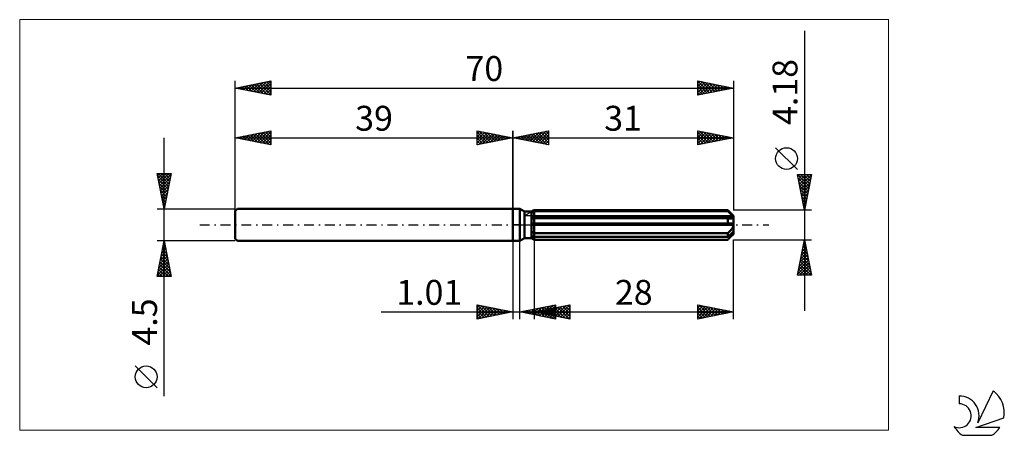
# Model space of a CAD drawing. Units: millimetres. Extents: x -69 to 69, y -30 to 29.
import ezdxf
from ezdxf.enums import TextEntityAlignment as Align

# ---------------------------------------------------------------- set-up
doc = ezdxf.new("R2010")
doc.units = ezdxf.units.MM
doc.header["$LTSCALE"] = 3.45
doc.linetypes.add('LONGDASH_DASH', pattern=[0.85, 0.4, -0.2, 0.05, -0.2])
for name, color, linetype in [('1', 4, 'CONTINUOUS'), ('2', 7, 'CONTINUOUS'), ('4', 2, 'LONGDASH_DASH'), ('CUT', 1, 'CONTINUOUS'), ('INFTOTAL', 9, 'CONTINUOUS'), ('NOCUT', 7, 'CONTINUOUS'), ('SK1', 4, 'CONTINUOUS'), ('SK2', 7, 'CONTINUOUS'), ('SK4', 2, 'LONGDASH_DASH'), ('SK6', 5, 'CONTINUOUS')]:
    doc.layers.add(name, color=color, linetype=linetype)
doc.styles.get("Standard").update_dxf_attribs({"font": 'Monospac821 BT'})

msp = doc.modelspace()

# ---------------------------------------------------------------- linework, layer by layer
at = {"layer": '1', "color": 4, "linetype": 'CONTINUOUS', "lineweight": 50}
for p, q in [((0, 2.25), (1, 2.25)), ((0, -2.25), (0, 2.25)), ((1.64, 1.88), (1, 2.25)), ((1, -2.25), (1, 2.25)), ((1.64, 1.88), (2.64, 1.88)), ((1.64, -1.88), (1.64, 1.88)), ((2.64, 1.88), (2.69, 1.91)), ((2.64, 1.88), (2.69, 1.91)), ((2.64, -1.88), (2.64, 1.88)), ((2.64, 1.72), (2.69, 1.75)), ((2.64, 1.72), (2.69, 1.75)), ((2.69, 1.91), (2.74, 1.94)), ((2.69, 1.91), (2.74, 1.94)), ((2.69, 1.75), (2.74, 1.77)), ((2.69, 1.75), (2.74, 1.77)), ((2.74, 1.94), (2.79, 1.97)), ((2.74, 1.94), (2.79, 1.97)), ((2.74, 1.77), (2.79, 1.8)), ((2.74, 1.77), (2.79, 1.8)), ((2.79, 1.97), (2.84, 2)), ((2.79, 1.97), (2.84, 2)), ((2.79, 1.8), (2.84, 1.83)), ((2.79, 1.8), (2.84, 1.83)), ((2.84, 2), (2.9, 2.03)), ((2.84, 2), (2.9, 2.03)), ((2.84, 1.83), (2.89, 1.85)), ((2.84, 1.83), (2.89, 1.85)), ((2.89, 1.85), (2.95, 1.88)), ((2.89, 1.85), (2.95, 1.88)), ((2.9, 2.03), (2.95, 2.06)), ((2.9, 2.03), (2.95, 2.06)), ((2.95, 2.06), (3, 2.09)), ((2.95, 2.06), (3, 2.09)), ((2.95, 1.88), (3, 1.91)), ((2.95, 1.88), (3, 1.91)), ((3, 2.09), (30.2, 2.09)), ((3, 1.91), (3, 2.09)), ((3, 1.91), (3, 2.09)), ((3, 1.91), (30.2, 1.91)), ((3, 1.22), (3, 1.91)), ((30.25, 2.04), (30.2, 2.09)), ((30.2, 1.91), (30.2, 2.09)), ((30.34, 1.79), (30.2, 1.91)), ((30.3, 1.99), (30.25, 2.04)), ((30.35, 1.94), (30.3, 1.99)), ((30.46, 1.68), (30.34, 1.79)), ((30.4, 1.89), (30.35, 1.94)), ((30.45, 1.84), (30.4, 1.89)), ((30.5, 1.79), (30.45, 1.84)), ((30.58, 1.57), (30.46, 1.68)), ((31, 1.29), (30.5, 1.79)), ((30.69, 1.48), (30.58, 1.57)), ((30.8, 1.39), (30.69, 1.48)), ((30.89, 1.3), (30.8, 1.39)), ((2.64, 1.22), (30.98, 1.22)), ((2.64, 1.12), (31, 1.12)), ((2.64, 0.9), (2.69, 0.91)), ((2.64, 0.9), (2.69, 0.91)), ((2.64, 0.21), (30.98, 0.21)), ((2.64, 0), (31, 0)), ((2.69, 0.91), (2.74, 0.91)), ((2.69, 0.91), (2.74, 0.91)), ((2.74, 0.91), (2.79, 0.91)), ((2.74, 0.91), (2.79, 0.91)), ((2.79, 0.91), (2.84, 0.92)), ((2.79, 0.91), (2.84, 0.92)), ((2.84, 0.92), (2.9, 0.93)), ((2.84, 0.92), (2.9, 0.93)), ((2.9, 0.93), (2.95, 0.93)), ((2.9, 0.93), (2.95, 0.93)), ((2.95, 0.93), (3, 0.94)), ((2.95, 0.93), (3, 0.94)), ((3, 1.12), (3, 1.22)), ((3, -2.09), (3, 1.12)), ((3, 0.94), (30.2, 0.94)), ((30.26, 0.92), (30.2, 0.94)), ((30.2, 0.21), (30.2, 0.94)), ((30.32, 0.91), (30.26, 0.92)), ((30.38, 0.9), (30.32, 0.91)), ((30.44, 0.9), (30.38, 0.9)), ((30.5, 0.89), (30.44, 0.9)), ((30.56, 0.89), (30.5, 0.89)), ((30.56, 0.89), (30.61, 0.89)), ((30.61, 0.89), (30.67, 0.9)), ((30.67, 0.9), (30.72, 0.9)), ((30.72, 0.9), (30.76, 0.91)), ((30.76, 0.91), (30.81, 0.93)), ((30.81, 0.93), (30.86, 0.94)), ((30.86, 0.94), (30.9, 0.96)), ((30.98, 1.22), (30.89, 1.3)), ((30.9, 0.96), (30.93, 0.98)), ((30.93, 0.98), (30.96, 1.01)), ((30.96, 1.01), (30.98, 1.04)), ((30.99, 1.21), (30.98, 1.22)), ((30.98, 1.04), (31, 1.08)), ((30.99, 0.18), (30.98, 0.21)), ((30.99, 1.19), (30.99, 1.21)), ((30.99, 1.18), (30.99, 1.19)), ((31, 1.16), (30.99, 1.18)), ((30.99, 0.15), (30.99, 0.18)), ((30.99, 0.12), (30.99, 0.15)), ((31, 0.09), (30.99, 0.12)), ((31, -1.29), (31, 1.29)), ((31, 1.15), (31, 1.16)), ((31, 1.13), (31, 1.15)), ((31, 1.12), (31, 1.13)), ((31, 1.08), (31, 1.12)), ((31, 0.06), (31, 0.09)), ((31, 0.03), (31, 0.06)), ((31, 0), (31, 0.03)), ((2.69, -1), (2.64, -0.98)), ((2.69, -1), (2.64, -0.98)), ((2.74, -1.03), (2.69, -1)), ((2.74, -1.03), (2.69, -1)), ((2.79, -1.05), (2.74, -1.03)), ((2.79, -1.05), (2.74, -1.03)), ((2.84, -1.08), (2.79, -1.05)), ((2.84, -1.08), (2.79, -1.05)), ((2.9, -1.1), (2.84, -1.08)), ((2.9, -1.1), (2.84, -1.08)), ((2.95, -1.13), (2.9, -1.1)), ((2.95, -1.13), (2.9, -1.1)), ((3, -1.15), (2.95, -1.13)), ((3, -1.15), (2.95, -1.13)), ((3, -1.15), (30.2, -1.15)), ((30.2, -1.15), (30.26, -1.1)), ((30.2, -1.7), (30.2, -1.15)), ((30.26, -1.1), (30.32, -1.06)), ((30.32, -1.06), (30.37, -1.01)), ((30.37, -1.01), (30.43, -0.96)), ((30.43, -0.96), (30.48, -0.91)), ((30.46, -1.47), (30.58, -1.36)), ((30.48, -0.91), (30.54, -0.86)), ((30.5, -1.79), (31, -1.29)), ((30.54, -0.86), (30.59, -0.81)), ((30.58, -1.36), (30.69, -1.27)), ((30.59, -0.81), (30.64, -0.75)), ((30.64, -0.75), (30.69, -0.7)), ((30.69, -0.7), (30.74, -0.64)), ((30.69, -1.27), (30.8, -1.18)), ((30.74, -0.64), (30.78, -0.58)), ((30.78, -0.58), (30.83, -0.51)), ((30.8, -1.18), (30.89, -1.09)), ((30.83, -0.51), (30.87, -0.45)), ((30.85, -1.41), (30.89, -1.36)), ((30.87, -0.45), (30.9, -0.38)), ((30.89, -1.09), (30.98, -1.01)), ((30.89, -1.36), (30.93, -1.3)), ((30.9, -0.38), (30.94, -0.3)), ((30.93, -1.3), (30.96, -1.25)), ((30.94, -0.3), (30.96, -0.23)), ((30.96, -0.23), (30.98, -0.15)), ((30.96, -1.25), (30.98, -1.21)), ((30.98, -0.15), (31, -0.08)), ((30.99, -1.03), (30.98, -1.01)), ((30.98, -1.21), (31, -1.16)), ((30.99, -1.04), (30.99, -1.03)), ((30.99, -1.06), (30.99, -1.04)), ((31, -1.07), (30.99, -1.06)), ((31, -0.08), (31, 0)), ((31, -1.09), (31, -1.07)), ((31, -1.1), (31, -1.09)), ((31, -1.12), (31, -1.1)), ((31, -1.16), (31, -1.12)), ((0, -2.25), (1, -2.25)), ((1, -2.25), (1.64, -1.88)), ((1.64, -1.88), (2.64, -1.88)), ((2.69, -1.54), (2.64, -1.51)), ((2.69, -1.54), (2.64, -1.51)), ((2.69, -1.91), (2.64, -1.88)), ((2.69, -1.91), (2.64, -1.88)), ((2.74, -1.56), (2.69, -1.54)), ((2.74, -1.56), (2.69, -1.54)), ((2.74, -1.94), (2.69, -1.91)), ((2.74, -1.94), (2.69, -1.91)), ((2.79, -1.59), (2.74, -1.56)), ((2.79, -1.59), (2.74, -1.56)), ((2.79, -1.97), (2.74, -1.94)), ((2.79, -1.97), (2.74, -1.94)), ((2.84, -1.62), (2.79, -1.59)), ((2.84, -1.62), (2.79, -1.59)), ((2.84, -2), (2.79, -1.97)), ((2.84, -2), (2.79, -1.97)), ((2.89, -1.64), (2.84, -1.62)), ((2.89, -1.64), (2.84, -1.62)), ((2.9, -2.03), (2.84, -2)), ((2.9, -2.03), (2.84, -2)), ((2.95, -1.67), (2.89, -1.64)), ((2.95, -1.67), (2.89, -1.64)), ((2.95, -2.06), (2.9, -2.03)), ((2.95, -2.06), (2.9, -2.03)), ((3, -1.7), (2.95, -1.67)), ((3, -1.7), (2.95, -1.67)), ((3, -2.09), (2.95, -2.06)), ((3, -2.09), (2.95, -2.06)), ((3, -1.7), (30.2, -1.7)), ((3, -2.09), (30.2, -2.09)), ((30.2, -1.7), (30.34, -1.58)), ((30.2, -2.09), (30.25, -2.04)), ((30.25, -2.04), (30.3, -1.99)), ((30.3, -1.99), (30.35, -1.94)), ((30.34, -1.58), (30.46, -1.47)), ((30.35, -1.94), (30.4, -1.89)), ((30.4, -1.89), (30.45, -1.84)), ((30.45, -1.84), (30.5, -1.79)), ((30.5, -1.79), (30.56, -1.73)), ((30.56, -1.73), (30.61, -1.68)), ((30.61, -1.68), (30.66, -1.62)), ((30.66, -1.62), (30.71, -1.57)), ((30.71, -1.57), (30.76, -1.52)), ((30.76, -1.52), (30.81, -1.47)), ((30.81, -1.47), (30.85, -1.41))]:
    msp.add_line(p, q, dxfattribs=at)
at = {"layer": '2', "color": 7, "linetype": 'CONTINUOUS', "lineweight": 25}
for p, q in [((41, 27.3), (41, -12.09)), ((0, 0), (0, 13.25)), ((0, 12.25), (5, 13.25)), ((1.02, 12.05), (1.52, 12.55)), ((1.11, 12.47), (1.66, 11.92)), ((1.37, 11.98), (2.05, 12.66)), ((1.46, 12.54), (2.19, 11.81)), ((1.72, 11.91), (2.58, 12.77)), ((1.81, 12.61), (2.72, 11.71)), ((2.08, 11.83), (3.11, 12.87)), ((2.17, 12.68), (3.25, 11.6)), ((2.43, 11.76), (3.65, 12.98)), ((2.52, 12.75), (3.78, 11.49)), ((2.78, 11.69), (4.18, 13.09)), ((2.87, 12.82), (4.31, 11.39)), ((3.14, 11.62), (4.71, 13.19)), ((3.23, 12.9), (4.84, 11.28)), ((3.49, 11.55), (5, 13.06)), ((3.58, 12.97), (5, 11.55)), ((3.84, 11.48), (5, 12.64)), ((3.93, 13.04), (5, 11.97)), ((4.29, 13.11), (5, 12.39)), ((4.64, 13.18), (5, 12.82)), ((4.99, 13.25), (5, 13.24)), ((5, 13.25), (5, 11.25)), ((26, 11.25), (26, 13.25)), ((26, 13.25), (31, 12.25)), ((26, 13.12), (26.1, 13.23)), ((26, 12.7), (26.46, 13.16)), ((26, 12.28), (26.81, 13.09)), ((26, 13.03), (27.49, 11.55)), ((26, 11.85), (27.17, 13.02)), ((26, 11.43), (27.52, 12.95)), ((26, 12.61), (27.13, 11.48)), ((26.26, 13.2), (27.84, 11.62)), ((26.31, 11.31), (27.87, 12.88)), ((26.79, 13.09), (28.19, 11.69)), ((26.84, 11.42), (28.23, 12.8)), ((27.32, 12.99), (28.55, 11.76)), ((27.37, 11.52), (28.58, 12.73)), ((27.85, 12.88), (28.9, 11.83)), ((27.9, 11.63), (28.93, 12.66)), ((28.38, 12.77), (29.25, 11.9)), ((28.43, 11.74), (29.29, 12.59)), ((28.91, 12.67), (29.61, 11.97)), ((28.96, 11.84), (29.64, 12.52)), ((29.44, 12.56), (29.96, 12.04)), ((29.97, 12.46), (30.31, 12.11)), ((31, 13.25), (31, 2.09)), ((0, 12.25), (31, 12.25)), ((5, 11.25), (0, 12.25)), ((0.04, 12.26), (0.07, 12.24)), ((0.31, 12.19), (0.46, 12.34)), ((0.4, 12.33), (0.6, 12.13)), ((0.66, 12.12), (0.99, 12.45)), ((0.75, 12.4), (1.13, 12.02)), ((4.2, 11.41), (5, 12.21)), ((4.55, 11.34), (5, 11.79)), ((4.91, 11.27), (5, 11.36)), ((31, 12.25), (26, 11.25)), ((26, 12.18), (26.78, 11.41)), ((26, 11.76), (26.42, 11.33)), ((26, 11.34), (26.07, 11.26)), ((29.49, 11.95), (29.99, 12.45)), ((30.02, 12.05), (30.35, 12.38)), ((30.5, 12.35), (30.67, 12.18)), ((30.55, 12.16), (30.7, 12.31)), ((40, 7.79), (36.94, 10.86)), ((41, 2.09), (40, 7.09)), ((40, 7.09), (42, 7.09)), ((40, 7.09), (41.67, 5.43)), ((40.06, 6.8), (40.35, 7.09)), ((40.13, 6.45), (40.77, 7.09)), ((40.2, 6.09), (41.19, 7.09)), ((40.27, 5.74), (41.62, 7.09)), ((40.34, 5.39), (41.99, 7.04)), ((40.43, 7.09), (41.74, 5.78)), ((40.85, 7.09), (41.81, 6.13)), ((42, 7.09), (41, 2.09)), ((41.28, 7.09), (41.88, 6.49)), ((41.7, 7.09), (41.95, 6.84)), ((40.11, 6.56), (41.6, 5.07)), ((40.21, 6.03), (41.53, 4.72)), ((40.41, 5.03), (41.88, 6.51)), ((40.48, 4.68), (41.78, 5.98)), ((40.32, 5.5), (41.46, 4.37)), ((40.42, 4.97), (41.38, 4.01)), ((40.53, 4.44), (41.31, 3.66)), ((40.55, 4.33), (41.67, 5.45)), ((40.62, 3.97), (41.57, 4.92)), ((40.69, 3.62), (41.46, 4.39)), ((40.64, 3.91), (41.24, 3.3)), ((40.74, 3.38), (41.17, 2.95)), ((40.76, 3.27), (41.35, 3.85)), ((40.84, 2.91), (41.25, 3.32)), ((40.85, 2.85), (41.1, 2.6)), ((40.91, 2.56), (41.14, 2.79)), ((42, 2.09), (31, 2.09)), ((40.95, 2.32), (41.03, 2.24)), ((40.98, 2.21), (41.03, 2.26)), ((0, -2.25), (0, -13.25)), ((1.01, -13.25), (1.01, -2.25)), ((3, -2.09), (3, -13.25)), ((31, -2.09), (42, -2.09)), ((31, -13.25), (31, -2.09)), ((40, -7.09), (41, -2.09)), ((40.88, -2.67), (41.08, -2.48)), ((40.88, -2.7), (41.18, -3)), ((40.95, -2.34), (41.08, -2.47)), ((40.99, -2.14), (41.01, -2.12)), ((41, -2.09), (42, -7.09)), ((40.46, -4.79), (41.36, -3.89)), ((40.57, -4.26), (41.29, -3.54)), ((40.6, -4.11), (41.61, -5.12)), ((40.67, -3.73), (41.22, -3.18)), ((40.67, -3.76), (41.5, -4.59)), ((40.74, -3.4), (41.39, -4.06)), ((40.78, -3.2), (41.15, -2.83)), ((40.81, -3.05), (41.29, -3.53)), ((40.04, -6.91), (41.64, -5.31)), ((40.14, -6.38), (41.57, -4.95)), ((40.25, -5.85), (41.5, -4.6)), ((40.31, -5.52), (41.88, -7.09)), ((40.35, -5.32), (41.43, -4.24)), ((40.38, -5.17), (41.92, -6.71)), ((40.45, -4.82), (41.82, -6.18)), ((40.53, -4.46), (41.71, -5.65)), ((40.1, -6.58), (40.61, -7.09)), ((40.17, -6.23), (41.03, -7.09)), ((40.24, -5.88), (41.46, -7.09)), ((40.28, -7.09), (41.71, -5.66)), ((40.71, -7.09), (41.78, -6.01)), ((41.13, -7.09), (41.86, -6.37)), ((41.56, -7.09), (41.93, -6.72)), ((42, -7.09), (40, -7.09)), ((40.03, -6.94), (40.18, -7.09)), ((41.98, -7.09), (42, -7.07)), ((-18.48, -12.25), (11.01, -12.25)), ((-5, -13.25), (-5, -11.25)), ((-5, -11.25), (0, -12.25)), ((-5, -11.66), (-4.65, -11.32)), ((-5, -12.09), (-4.3, -11.39)), ((-5, -12.51), (-3.95, -11.46)), ((-5, -12.94), (-3.59, -11.53)), ((-5, -11.66), (-3.68, -12.99)), ((-5, -12.09), (-4.03, -13.06)), ((0, -12.25), (-5, -13.25)), ((-4.99, -11.25), (-3.32, -12.91)), ((-4.86, -13.22), (-3.24, -11.6)), ((-4.46, -11.36), (-2.97, -12.84)), ((-4.33, -13.12), (-2.89, -11.67)), ((-3.93, -11.46), (-2.62, -12.77)), ((-3.8, -13.01), (-2.53, -11.74)), ((-3.4, -11.57), (-2.26, -12.7)), ((-3.27, -12.9), (-2.18, -11.81)), ((-2.87, -11.68), (-1.91, -12.63)), ((-2.74, -12.8), (-1.83, -11.88)), ((-2.34, -11.78), (-1.56, -12.56)), ((-2.21, -12.69), (-1.47, -11.96)), ((-1.81, -11.89), (-1.2, -12.49)), ((-1.68, -12.59), (-1.12, -12.03)), ((-1.28, -11.99), (-0.85, -12.42)), ((-1.15, -12.48), (-0.77, -12.1)), ((-0.74, -12.1), (-0.5, -12.35)), ((-0.62, -12.37), (-0.41, -12.17)), ((-0.21, -12.21), (-0.14, -12.28)), ((-0.09, -12.27), (-0.06, -12.24)), ((1.01, -12.25), (6.01, -11.25)), ((6.01, -13.25), (1.01, -12.25)), ((1.2, -12.21), (1.3, -12.31)), ((1.29, -12.31), (1.43, -12.17)), ((1.56, -12.14), (1.83, -12.41)), ((1.64, -12.38), (1.96, -12.06)), ((1.91, -12.07), (2.36, -12.52)), ((1.99, -12.45), (2.49, -11.95)), ((2.26, -12), (2.89, -12.63)), ((2.35, -12.52), (3.02, -11.85)), ((2.62, -11.93), (3.42, -12.73)), ((2.7, -12.59), (3.55, -11.74)), ((2.97, -11.86), (3.95, -12.84)), ((3, -12.25), (8, -11.25)), ((3, -12.25), (31, -12.25)), ((8, -13.25), (3, -12.25)), ((3.06, -12.66), (4.08, -11.64)), ((3.08, -12.23), (3.13, -12.28)), ((3.17, -12.28), (3.25, -12.2)), ((3.32, -11.79), (4.48, -12.94)), ((3.41, -12.73), (4.61, -11.53)), ((3.44, -12.16), (3.66, -12.38)), ((3.52, -12.35), (3.78, -12.09)), ((3.68, -11.72), (5.01, -13.05)), ((3.76, -12.8), (5.14, -11.42)), ((3.79, -12.09), (4.19, -12.49)), ((3.88, -12.43), (4.31, -11.99)), ((4.03, -11.65), (5.54, -13.16)), ((4.12, -12.87), (5.67, -11.32)), ((4.14, -12.02), (4.72, -12.59)), ((4.23, -12.5), (4.84, -11.88)), ((4.39, -11.58), (6.01, -13.2)), ((4.47, -12.94), (6.01, -11.4)), ((4.5, -11.95), (5.25, -12.7)), ((4.58, -12.57), (5.37, -11.78)), ((4.74, -11.5), (6.01, -12.78)), ((4.82, -13.01), (6.01, -11.83)), ((4.85, -11.88), (5.78, -12.81)), ((4.94, -12.64), (5.9, -11.67)), ((5.09, -11.43), (6.01, -12.35)), ((5.18, -13.08), (6.01, -12.25)), ((5.21, -11.81), (6.31, -12.91)), ((5.29, -12.71), (6.43, -11.56)), ((5.45, -11.36), (6.01, -11.93)), ((5.56, -11.74), (6.84, -13.02)), ((5.64, -12.78), (6.96, -11.46)), ((5.8, -11.29), (6.01, -11.5)), ((5.91, -11.67), (7.37, -13.12)), ((6, -12.85), (7.49, -11.35)), ((6.01, -11.25), (6.01, -13.25)), ((6.27, -11.6), (7.9, -13.23)), ((6.35, -12.92), (8, -11.27)), ((6.62, -11.53), (8, -12.91)), ((6.7, -12.99), (8, -11.69)), ((6.97, -11.46), (8, -12.48)), ((7.06, -13.06), (8, -12.12)), ((7.33, -11.38), (8, -12.06)), ((7.68, -11.31), (8, -11.63)), ((8, -11.25), (8, -13.25)), ((26, -13.25), (26, -11.25)), ((26, -11.25), (31, -12.25)), ((26, -11.27), (26.02, -11.25)), ((26, -11.69), (26.37, -11.32)), ((26, -12.12), (26.72, -11.39)), ((26, -12.54), (27.08, -11.47)), ((26, -12.97), (27.43, -11.54)), ((26, -11.58), (27.4, -12.97)), ((26, -12), (27.04, -13.04)), ((31, -12.25), (26, -13.25)), ((26, -12.42), (26.69, -13.11)), ((26.12, -11.27), (27.75, -12.9)), ((26.17, -13.22), (27.78, -11.61)), ((26.65, -11.38), (28.1, -12.83)), ((26.71, -13.11), (28.14, -11.68)), ((27.18, -11.49), (28.46, -12.76)), ((27.24, -13), (28.49, -11.75)), ((27.72, -11.59), (28.81, -12.69)), ((27.77, -12.9), (28.84, -11.82)), ((28.25, -11.7), (29.16, -12.62)), ((28.3, -12.79), (29.2, -11.89)), ((28.78, -11.81), (29.52, -12.55)), ((28.83, -12.68), (29.55, -11.96)), ((29.31, -11.91), (29.87, -12.48)), ((29.36, -12.58), (29.9, -12.03)), ((29.84, -12.02), (30.22, -12.41)), ((29.89, -12.47), (30.26, -12.1)), ((30.37, -12.12), (30.58, -12.33)), ((30.42, -12.37), (30.61, -12.17)), ((30.9, -12.23), (30.93, -12.26)), ((30.95, -12.26), (30.97, -12.24)), ((-5, -12.51), (-4.39, -13.13)), ((-5, -12.94), (-4.74, -13.2)), ((5.53, -13.15), (6.01, -12.67)), ((5.88, -13.22), (6.01, -13.1)), ((7.41, -13.13), (8, -12.54)), ((7.76, -13.2), (8, -12.97)), ((26, -12.85), (26.34, -13.18))]:
    msp.add_line(p, q, dxfattribs=at)
msp.add_circle((38.47, 9.32), 1.53, dxfattribs=at)
at = {"layer": '4', "color": 2, "linetype": 'LONGDASH_DASH', "lineweight": 25}
msp.add_line((0, 0), (31, 0), dxfattribs=at)
at = {"layer": 'CUT', "color": 1, "linetype": 'CONTINUOUS', "lineweight": 25}
for p, q in [((1.61, 1.29), (3, 2.09)), ((3, 2.09), (30.2, 2.09)), ((30.2, 2.09), (31, 1.29)), ((31, 1.29), (1.61, 1.29))]:
    msp.add_line(p, q, dxfattribs=at)
at = {"layer": 'INFTOTAL', "color": 9, "linetype": 'CONTINUOUS', "lineweight": 18}
for p, q in [((52.8, 28.88), (-69.3, 28.88)), ((-69.3, 28.88), (-69.3, -28.88)), ((52.8, -28.88), (52.8, 28.88)), ((-69.3, -28.88), (52.8, -28.88))]:
    msp.add_line(p, q, dxfattribs=at)
at = {"layer": 'NOCUT', "color": 7, "linetype": 'CONTINUOUS', "lineweight": 25}
for p, q in [((0, 0), (0, 2.25)), ((0, 2.25), (1, 2.25)), ((1.64, 1.88), (1, 2.25)), ((2.64, 1.88), (1.64, 1.88)), ((3, 2.09), (2.64, 1.88)), ((3, 1.29), (3, 2.09)), ((1, 0), (0, 0)), ((1, 0), (31, 0)), ((31, 1.29), (3, 1.29)), ((31, 0), (31, 1.29))]:
    msp.add_line(p, q, dxfattribs=at)
at = {"layer": 'SK1', "color": 4, "linetype": 'CONTINUOUS', "lineweight": 50}
for p, q in [((-38.7, 2.25), (-39, 1.95)), ((-39, 1.95), (-39, -1.95)), ((0, 2.25), (-38.7, 2.25)), ((-39, -1.95), (-38.7, -2.25)), ((-38.7, -2.25), (0, -2.25))]:
    msp.add_line(p, q, dxfattribs=at)
at = {"layer": 'SK2', "color": 7, "linetype": 'CONTINUOUS', "lineweight": 25}
for p, q in [((-39, 0), (-39, 20.25)), ((-39, 19.25), (-34, 20.25)), ((-38.54, 19.16), (-38.31, 19.39)), ((-38.19, 19.09), (-37.78, 19.49)), ((-38.12, 19.43), (-37.68, 18.99)), ((-37.83, 19.02), (-37.25, 19.6)), ((-37.77, 19.5), (-37.15, 18.88)), ((-37.48, 18.95), (-36.72, 19.71)), ((-37.41, 19.57), (-36.62, 18.77)), ((-37.13, 18.88), (-36.19, 19.81)), ((-37.06, 19.64), (-36.09, 18.67)), ((-36.77, 18.8), (-35.66, 19.92)), ((-36.71, 19.71), (-35.56, 18.56)), ((-36.42, 18.73), (-35.13, 20.02)), ((-36.35, 19.78), (-35.03, 18.46)), ((-36.07, 18.66), (-34.6, 20.13)), ((-36, 19.85), (-34.5, 18.35)), ((-35.71, 18.59), (-34.07, 20.24)), ((-35.65, 19.92), (-34, 18.28)), ((-35.36, 18.52), (-34, 19.88)), ((-35.29, 19.99), (-34, 18.7)), ((-35.01, 18.45), (-34, 19.46)), ((-34.94, 20.06), (-34, 19.12)), ((-34.58, 20.13), (-34, 19.55)), ((-34.23, 20.2), (-34, 19.97)), ((-34, 20.25), (-34, 18.25)), ((26, 18.25), (26, 20.25)), ((26, 20.25), (31, 19.25)), ((26, 20.24), (27.66, 18.58)), ((26, 19.91), (26.28, 20.19)), ((26, 19.49), (26.64, 20.12)), ((26, 19.06), (26.99, 20.05)), ((26, 18.64), (27.34, 19.98)), ((26, 19.82), (27.31, 18.51)), ((26, 19.4), (26.96, 18.44)), ((26.04, 18.26), (27.7, 19.91)), ((26.52, 20.15), (28.02, 18.65)), ((26.57, 18.36), (28.05, 19.84)), ((27.05, 20.04), (28.37, 18.72)), ((27.1, 18.47), (28.4, 19.77)), ((27.58, 19.93), (28.72, 18.79)), ((27.64, 18.58), (28.76, 19.7)), ((28.11, 19.83), (29.08, 18.87)), ((28.17, 18.68), (29.11, 19.63)), ((28.65, 19.72), (29.43, 18.94)), ((28.7, 18.79), (29.46, 19.56)), ((29.18, 19.61), (29.78, 19.01)), ((29.23, 18.9), (29.82, 19.49)), ((29.71, 19.51), (30.14, 19.08)), ((29.76, 19), (30.17, 19.42)), ((30.24, 19.4), (30.49, 19.15)), ((31, 20.25), (31, 2.09)), ((-39, 19.25), (31, 19.25)), ((-34, 18.25), (-39, 19.25)), ((-38.9, 19.23), (-38.84, 19.28)), ((-38.83, 19.28), (-38.74, 19.2)), ((-38.47, 19.36), (-38.21, 19.09)), ((-34.65, 18.38), (-34, 19.03)), ((-34.3, 18.31), (-34, 18.61)), ((31, 19.25), (26, 18.25)), ((26, 18.97), (26.6, 18.37)), ((26, 18.55), (26.25, 18.3)), ((30.29, 19.11), (30.52, 19.35)), ((30.77, 19.3), (30.84, 19.22)), ((30.82, 19.21), (30.88, 19.27)), ((-39, 2.25), (-39, 13.25)), ((-39, 12.25), (-34, 13.25)), ((-38.01, 12.05), (-37.52, 12.55)), ((-37.94, 12.46), (-37.41, 11.93)), ((-37.66, 11.98), (-36.99, 12.65)), ((-37.59, 12.53), (-36.88, 11.83)), ((-37.3, 11.91), (-36.46, 12.76)), ((-37.24, 12.6), (-36.35, 11.72)), ((-36.95, 11.84), (-35.93, 12.86)), ((-36.88, 12.67), (-35.82, 11.61)), ((-36.6, 11.77), (-35.4, 12.97)), ((-36.53, 12.74), (-35.29, 11.51)), ((-36.24, 11.7), (-34.86, 13.08)), ((-36.18, 12.81), (-34.76, 11.4)), ((-35.89, 11.63), (-34.33, 13.18)), ((-35.82, 12.89), (-34.23, 11.3)), ((-35.54, 11.56), (-34, 13.09)), ((-35.47, 12.96), (-34, 11.49)), ((-35.18, 11.49), (-34, 12.67)), ((-35.11, 13.03), (-34, 11.91)), ((-34.76, 13.1), (-34, 12.34)), ((-34.41, 13.17), (-34, 12.76)), ((-34.05, 13.24), (-34, 13.19)), ((-34, 13.25), (-34, 11.25)), ((-5, 11.25), (-5, 13.25)), ((-5, 13.25), (0, 12.25)), ((-5, 13.24), (-4.99, 13.25)), ((-5, 12.82), (-4.64, 13.18)), ((-5, 12.39), (-4.29, 13.11)), ((-5, 13.06), (-3.49, 11.55)), ((-5, 11.97), (-3.93, 13.04)), ((-5, 11.55), (-3.58, 12.97)), ((-5, 12.64), (-3.84, 11.48)), ((-4.84, 11.28), (-3.23, 12.9)), ((-4.71, 13.19), (-3.14, 11.62)), ((-4.31, 11.39), (-2.87, 12.82)), ((-4.18, 13.09), (-2.78, 11.69)), ((-3.78, 11.49), (-2.52, 12.75)), ((-3.65, 12.98), (-2.43, 11.76)), ((-3.25, 11.6), (-2.17, 12.68)), ((-3.11, 12.87), (-2.08, 11.83)), ((-2.72, 11.71), (-1.81, 12.61)), ((-2.58, 12.77), (-1.72, 11.91)), ((-2.19, 11.81), (-1.46, 12.54)), ((-2.05, 12.66), (-1.37, 11.98)), ((-1.66, 11.92), (-1.11, 12.47)), ((-1.52, 12.55), (-1.02, 12.05)), ((0, 13.25), (0, 2.25)), ((-49, -24.09), (-49, 12.25)), ((-39, 12.25), (0, 12.25)), ((-34, 11.25), (-39, 12.25)), ((-38.72, 12.19), (-38.58, 12.33)), ((-38.65, 12.32), (-38.48, 12.15)), ((-38.36, 12.12), (-38.05, 12.44)), ((-38.3, 12.39), (-37.95, 12.04)), ((-34.83, 11.42), (-34, 12.24)), ((-34.48, 11.35), (-34, 11.82)), ((-34.12, 11.27), (-34, 11.4)), ((0, 12.25), (-5, 11.25)), ((-5, 12.21), (-4.2, 11.41)), ((-5, 11.79), (-4.55, 11.34)), ((-5, 11.36), (-4.91, 11.27)), ((-1.13, 12.02), (-0.75, 12.4)), ((-0.99, 12.45), (-0.66, 12.12)), ((-0.6, 12.13), (-0.4, 12.33)), ((-0.46, 12.34), (-0.31, 12.19)), ((-0.07, 12.24), (-0.04, 12.26)), ((-49, 2.25), (-50, 7.25)), ((-50, 7.25), (-48, 7.25)), ((-49.94, 6.94), (-48.37, 5.38)), ((-49.93, 6.92), (-49.6, 7.25)), ((-49.86, 6.56), (-49.18, 7.25)), ((-49.82, 7.25), (-48.3, 5.73)), ((-49.79, 6.21), (-48.75, 7.25)), ((-49.72, 5.86), (-48.33, 7.25)), ((-49.65, 5.5), (-48.02, 7.13)), ((-49.4, 7.25), (-48.23, 6.09)), ((-48, 7.25), (-49, 2.25)), ((-48.97, 7.25), (-48.16, 6.44)), ((-48.55, 7.25), (-48.09, 6.79)), ((-48.12, 7.25), (-48.02, 7.15)), ((-49.83, 6.41), (-48.45, 5.02)), ((-49.73, 5.88), (-48.52, 4.67)), ((-49.58, 5.15), (-48.13, 6.6)), ((-49.51, 4.8), (-48.24, 6.07)), ((-49.44, 4.44), (-48.34, 5.54)), ((-49.62, 5.35), (-48.59, 4.32)), ((-49.51, 4.82), (-48.66, 3.96)), ((-49.41, 4.29), (-48.73, 3.61)), ((-49.37, 4.09), (-48.45, 5.01)), ((-49.3, 3.74), (-48.55, 4.48)), ((-49.3, 3.76), (-48.8, 3.26)), ((-49.23, 3.38), (-48.66, 3.95)), ((-49.2, 3.23), (-48.87, 2.9)), ((-49.16, 3.03), (-48.77, 3.42)), ((-49.09, 2.68), (-48.87, 2.89)), ((-50, 2.25), (-39, 2.25)), ((-49.09, 2.7), (-48.94, 2.55)), ((-49.01, 2.32), (-48.98, 2.36)), ((-49, -2.25), (-50, -2.25)), ((-50, -7.25), (-49, -2.25)), ((-49.13, -2.88), (-48.92, -2.67)), ((-49.09, -2.72), (-48.86, -2.95)), ((-49.02, -2.35), (-48.99, -2.32)), ((-49.02, -2.37), (-48.97, -2.42)), ((-39, -2.25), (-49, -2.25)), ((-49, -2.25), (-48, -7.25)), ((-49.55, -5), (-48.63, -4.09)), ((-49.44, -4.47), (-48.7, -3.73)), ((-49.38, -4.13), (-48.43, -5.08)), ((-49.34, -3.94), (-48.77, -3.38)), ((-49.31, -3.78), (-48.54, -4.55)), ((-49.24, -3.43), (-48.65, -4.02)), ((-49.23, -3.41), (-48.85, -3.02)), ((-49.16, -3.07), (-48.75, -3.48)), ((-49.97, -7.12), (-48.35, -5.5)), ((-49.87, -6.59), (-48.42, -5.15)), ((-49.76, -6.06), (-48.49, -4.79)), ((-49.66, -5.53), (-48.56, -4.44)), ((-49.59, -5.19), (-48.12, -6.67)), ((-49.52, -4.84), (-48.22, -6.14)), ((-49.45, -4.49), (-48.33, -5.61)), ((-49.87, -6.61), (-49.23, -7.25)), ((-49.8, -6.26), (-48.81, -7.25)), ((-49.73, -5.9), (-48.38, -7.25)), ((-49.68, -7.25), (-48.28, -5.85)), ((-49.66, -5.55), (-48.01, -7.2)), ((-49.25, -7.25), (-48.21, -6.21)), ((-48.83, -7.25), (-48.14, -6.56)), ((-48.4, -7.25), (-48.07, -6.91)), ((-48, -7.25), (-50, -7.25)), ((-49.94, -6.96), (-49.65, -7.25)), ((-50, -22.92), (-53.06, -19.86))]:
    msp.add_line(p, q, dxfattribs=at)
msp.add_circle((-51.53, -21.39), 1.53, dxfattribs=at)
at = {"layer": 'SK4', "color": 2, "linetype": 'LONGDASH_DASH', "lineweight": 25}
msp.add_line((-44, 0), (36, 0), dxfattribs=at)
at = {"layer": 'SK6', "color": 5, "linetype": 'CONTINUOUS', "lineweight": 25}
for p, q in [((67.53, -23.38), (65.34, -27.84)), ((62.74, -24.08), (62.74, -25.19)), ((65.08, -28.54), (69, -27.18)), ((68.44, -28.54), (65.08, -28.54)), ((63.2, -29.62), (67.34, -29.62))]:
    msp.add_line(p, q, dxfattribs=at)
for centre, radius, start, end in [((65.27, -26.43), 3.8, 348.7239, 53.4691), ((62.76, -26.85), 2.76, 338.9379, 90.4446), ((62.75, -26.87), 1.68, 243.4215, 90.3602), ((65.27, -26.43), 3.8, 210.5484, 236.978), ((65.27, -26.43), 3.8, 303.022, 326.3732)]:
    msp.add_arc(centre, radius, start, end, dxfattribs=at)

# ---------------------------------------------------------------- texts
at = {"layer": '2', "color": 7, "linetype": 'CONTINUOUS', "lineweight": 25}
msp.add_text('4.18', height=3.5, rotation=90, dxfattribs=at).set_placement((40, 18.7), align=Align.CENTER)
for s, p in [('31', (15.5, 13.25)), ('1.01', (-11.74, -11.25)), ('28', (17, -11.25))]:
    msp.add_text(s, height=3.5, dxfattribs=at).set_placement(p, align=Align.CENTER)
at = {"layer": 'SK2', "color": 7, "linetype": 'CONTINUOUS', "lineweight": 25}
for s, p in [('70', (-4, 20.25)), ('39', (-19.5, 13.25))]:
    msp.add_text(s, height=3.5, dxfattribs=at).set_placement(p, align=Align.CENTER)
msp.add_text('4.5', height=3.5, rotation=90, dxfattribs=at).set_placement((-50, -13.67), align=Align.CENTER)

doc.saveas('drawing.dxf')
